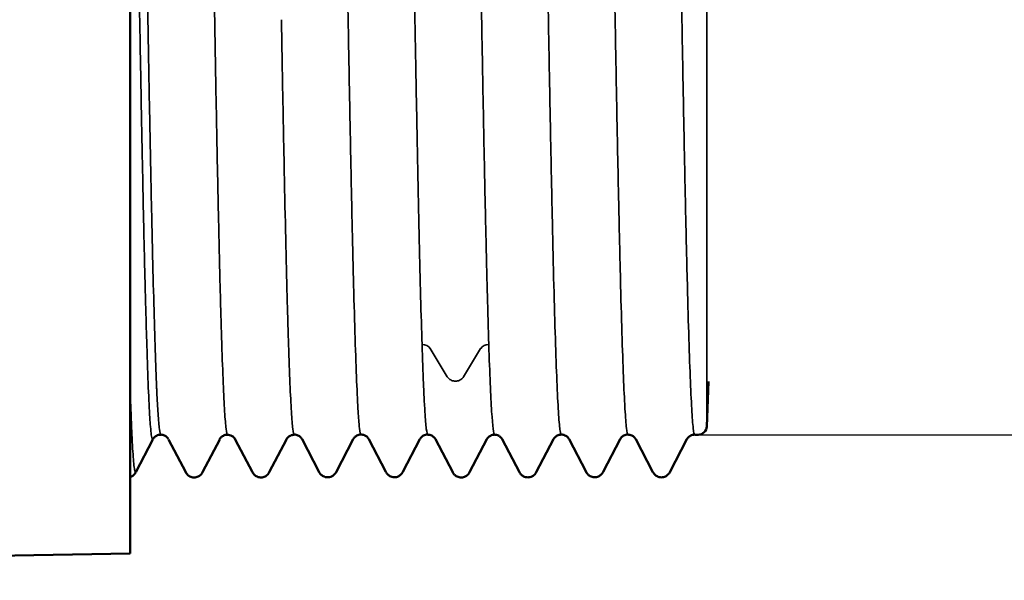
# Model space of a CAD drawing. Units: millimetres. Extents: x 3143 to 4187, y 1481 to 1953.
# Drawn here: x 4077 to 4111, y 1767 to 1787 of the extents above; entities that cross this region are included whole.
import ezdxf

# ---------------------------------------------------------------- set-up
doc = ezdxf.new("R2010")
doc.units = ezdxf.units.MM
for name, color, linetype, lineweight in [('AM_5 ( Bemassung)', 3, 'Continuous', 25), ('Sichtbar (ISO)', 7, 'Continuous', 50), ('Sichtbar schmal (ISO)', 7, 'Continuous', 35)]:
    doc.layers.add(name, color=color, linetype=linetype, lineweight=lineweight)
doc.styles.get("Standard").update_dxf_attribs({"font": 'ARIALUNI.TTF'})
doc.dimstyles.new('BENUTZERDEFINIERTE NORM$0', dxfattribs={"dimtxt": 3.5, "dimasz": 2.5, "dimexe": 1, "dimexo": 0, "dimgap": 1.5, "dimtad": 1, "dimdsep": 46, "dimtxsty": 'Standard', "dimcen": 0, "dimclrd": 256, "dimclre": 256, "dimclrt": 6, "dimadec": 0, "dimazin": 2, "dimtp": 0.1, "dimtm": 0.1, "dimtfac": 0.71, "dimtmove": 0, "dimatfit": 3, "dimfxl": 1, "dimlwd": -1, "dimlwe": -1, "dimarcsym": 0})

# ---------------------------------------------------------------- blocks, each defined once
blk = doc.blocks.new('*D16')
at = {"layer": 'AM_5 ( Bemassung)', "transparency": 16777216}
for p, q in [((4140.971, 1816.856), (4140.971, 1915.227)), ((4099.465, 1816.856), (4145.971, 1816.856)), ((4140.971, 1784.87), (4140.971, 1804.356)), ((4100.739, 1772.37), (4145.971, 1772.37))]:
    blk.add_line(p, q, dxfattribs=at)
for points in [[(4138.887, 1804.356), (4143.054, 1804.356), (4140.971, 1816.856)], [(4138.887, 1784.87), (4143.054, 1784.87), (4140.971, 1772.37)]]:
    blk.add_solid(points, dxfattribs=at)
at = {"layer": 'Defpoints', "color": 0, "transparency": 16777216}
for p in [(4099.465, 1816.856), (4100.739, 1772.37), (4140.971, 1772.37)]:
    blk.add_point(p, dxfattribs=at)
at = {"layer": 'AM_5 ( Bemassung)', "color": 6, "transparency": 16777216, "insert": (4124.279, 1872.292), "char_height": 17.5, "attachment_point": 5, "rotation": 90}
blk.add_mtext('G1 1/2', dxfattribs=at)
blk = doc.blocks.new('*D20')
at = {"layer": 'AM_5 ( Bemassung)', "transparency": 16777216}
for p, q in [((4045.594, 1867.613), (4186.641, 1867.613)), ((4181.641, 1855.113), (4181.641, 1750.113)), ((4058.295, 1737.613), (4186.641, 1737.613))]:
    blk.add_line(p, q, dxfattribs=at)
for points in [[(4179.558, 1855.113), (4183.725, 1855.113), (4181.641, 1867.613)], [(4179.558, 1750.113), (4183.725, 1750.113), (4181.641, 1737.613)]]:
    blk.add_solid(points, dxfattribs=at)
at = {"layer": 'Defpoints', "color": 0, "transparency": 16777216}
for p in [(4045.594, 1867.613), (4058.295, 1737.613), (4181.641, 1737.613)]:
    blk.add_point(p, dxfattribs=at)
at = {"layer": 'AM_5 ( Bemassung)', "color": 6, "transparency": 16777216, "insert": (4165.2, 1802.613), "char_height": 17.5, "attachment_point": 5, "rotation": 90}
blk.add_mtext('130', dxfattribs=at)

msp = doc.modelspace()

# ---------------------------------------------------------------- linework, layer by layer
at = {"layer": 'Sichtbar (ISO)'}
for p, q in [((4081.093, 1820.961), (4081.093, 1768.265)), ((4101.093, 1774.212), (4101.039, 1772.66)), ((4081.878, 1772.211), (4081.285, 1771.073)), ((4083.01, 1771.073), (4082.417, 1772.211)), ((4084.187, 1772.211), (4083.594, 1771.073)), ((4085.319, 1771.073), (4084.727, 1772.21)), ((4086.496, 1772.21), (4085.903, 1771.073)), ((4087.627, 1771.079), (4087.034, 1772.216)), ((4088.804, 1772.216), (4088.212, 1771.079)), ((4089.937, 1771.082), (4089.344, 1772.219)), ((4091.114, 1772.219), (4090.522, 1771.082)), ((4092.246, 1771.074), (4091.654, 1772.212)), ((4093.423, 1772.212), (4092.831, 1771.074)), ((4094.554, 1771.076), (4093.962, 1772.213)), ((4095.731, 1772.213), (4095.139, 1771.076)), ((4096.864, 1771.082), (4096.271, 1772.219)), ((4098.041, 1772.219), (4097.448, 1771.082)), ((4099.173, 1771.077), (4098.581, 1772.214)), ((4100.351, 1772.214), (4099.758, 1771.077)), ((4100.62, 1772.37), (4100.739, 1772.37)), ((4081.093, 1768.265), (4076.093, 1768.178))]:
    msp.add_line(p, q, dxfattribs=at)
msp.add_arc((4100.739, 1772.67), 0.3, 270, 358, dxfattribs=at)
msp.add_ellipse((4098.33, 1788.62), major_axis=(-0.019, -16.241), ratio=0.019467, start_param=0.000286, end_param=0.002476, dxfattribs=at)
for points, knots in [([(4082.147, 1772.372), (4082.098, 1772.372), (4082.046, 1772.358), (4081.969, 1772.318), (4081.941, 1772.294), (4081.903, 1772.254), (4081.892, 1772.237), (4081.882, 1772.221), (4081.88, 1772.216), (4081.878, 1772.213)], [0, 0, 0, 0, 0.02416886, 0.02416886, 0.04635682, 0.04635682, 0.07030262, 0.07030262, 0.0795729, 0.0795729, 0.0795729, 0.0795729]), ([(4082.411, 1772.228), (4082.402, 1772.242), (4082.389, 1772.262), (4082.342, 1772.307), (4082.313, 1772.328), (4082.239, 1772.363), (4082.192, 1772.374), (4082.148, 1772.374)], [0.00943144, 0.00943144, 0.00943144, 0.00943144, 0.03730516, 0.03730516, 0.05783339, 0.05783339, 0.07955428, 0.07955428, 0.07955428, 0.07955428]), ([(4084.452, 1772.372), (4084.404, 1772.371), (4084.354, 1772.357), (4084.278, 1772.318), (4084.25, 1772.294), (4084.212, 1772.254), (4084.201, 1772.237), (4084.191, 1772.22), (4084.189, 1772.216), (4084.187, 1772.213)], [0.00081297, 0.00081297, 0.00081297, 0.00081297, 0.02414968, 0.02414968, 0.0463244, 0.0463244, 0.07024584, 0.07024584, 0.07948088, 0.07948088, 0.07948088, 0.07948088]), ([(4084.727, 1772.21), (4084.719, 1772.224), (4084.708, 1772.247), (4084.657, 1772.296), (4084.632, 1772.317), (4084.559, 1772.355), (4084.507, 1772.37), (4084.457, 1772.37)], [0, 0, 0, 0, 0.03460973, 0.03460973, 0.05355627, 0.05355627, 0.07749072, 0.07749072, 0.07749072, 0.07749072]), ([(4086.766, 1772.37), (4086.718, 1772.37), (4086.667, 1772.356), (4086.59, 1772.317), (4086.561, 1772.294), (4086.522, 1772.254), (4086.511, 1772.237), (4086.5, 1772.219), (4086.498, 1772.214), (4086.496, 1772.21)], [0, 0, 0, 0, 0.02309216, 0.02309216, 0.04445669, 0.04445669, 0.06702296, 0.06702296, 0.07718907, 0.07718907, 0.07718907, 0.07718907]), ([(4087.034, 1772.216), (4087.027, 1772.231), (4087.015, 1772.255), (4086.958, 1772.308), (4086.93, 1772.33), (4086.855, 1772.364), (4086.809, 1772.376), (4086.765, 1772.376)], [0, 0, 0, 0, 0.0371584, 0.0371584, 0.05761309, 0.05761309, 0.0792524, 0.0792524, 0.0792524, 0.0792524]), ([(4089.074, 1772.376), (4089.025, 1772.376), (4088.973, 1772.361), (4088.895, 1772.321), (4088.868, 1772.297), (4088.829, 1772.257), (4088.819, 1772.241), (4088.808, 1772.224), (4088.806, 1772.22), (4088.804, 1772.216)], [0, 0, 0, 0, 0.02411757, 0.02411757, 0.04626021, 0.04626021, 0.07013617, 0.07013617, 0.07954583, 0.07954583, 0.07954583, 0.07954583]), ([(4089.344, 1772.219), (4089.337, 1772.233), (4089.325, 1772.258), (4089.268, 1772.311), (4089.24, 1772.332), (4089.166, 1772.367), (4089.119, 1772.378), (4089.075, 1772.378)], [0, 0, 0, 0, 0.03752444, 0.03752444, 0.05815162, 0.05815162, 0.0799651, 0.0799651, 0.0799651, 0.0799651]), ([(4091.375, 1772.378), (4091.328, 1772.377), (4091.28, 1772.363), (4091.205, 1772.323), (4091.177, 1772.3), (4091.139, 1772.259), (4091.128, 1772.243), (4091.118, 1772.226), (4091.116, 1772.222), (4091.114, 1772.219)], [0.00144961, 0.00144961, 0.00144961, 0.00144961, 0.02437416, 0.02437416, 0.04671909, 0.04671909, 0.07091242, 0.07091242, 0.07993508, 0.07993508, 0.07993508, 0.07993508]), ([(4091.654, 1772.212), (4091.646, 1772.226), (4091.634, 1772.25), (4091.579, 1772.302), (4091.553, 1772.322), (4091.481, 1772.358), (4091.431, 1772.371), (4091.384, 1772.371)], [0, 0, 0, 0, 0.03669391, 0.03669391, 0.05557003, 0.05557003, 0.07840639, 0.07840639, 0.07840639, 0.07840639]), ([(4093.693, 1772.371), (4093.645, 1772.371), (4093.593, 1772.357), (4093.516, 1772.318), (4093.488, 1772.294), (4093.449, 1772.254), (4093.438, 1772.237), (4093.428, 1772.22), (4093.425, 1772.215), (4093.423, 1772.212)], [0, 0, 0, 0, 0.02355569, 0.02355569, 0.04527825, 0.04527825, 0.06847501, 0.06847501, 0.07802658, 0.07802658, 0.07802658, 0.07802658]), ([(4093.962, 1772.213), (4093.954, 1772.228), (4093.942, 1772.252), (4093.886, 1772.304), (4093.86, 1772.324), (4093.788, 1772.36), (4093.739, 1772.373), (4093.692, 1772.373)], [0, 0, 0, 0, 0.03677157, 0.03677157, 0.05568499, 0.05568499, 0.07851255, 0.07851255, 0.07851255, 0.07851255]), ([(4096.001, 1772.373), (4095.952, 1772.373), (4095.9, 1772.359), (4095.823, 1772.319), (4095.795, 1772.295), (4095.757, 1772.255), (4095.746, 1772.239), (4095.736, 1772.222), (4095.733, 1772.217), (4095.731, 1772.213)], [0, 0, 0, 0, 0.02380053, 0.02380053, 0.04570086, 0.04570086, 0.06919715, 0.06919715, 0.07892506, 0.07892506, 0.07892506, 0.07892506]), ([(4096.271, 1772.219), (4096.263, 1772.234), (4096.251, 1772.258), (4096.195, 1772.311), (4096.166, 1772.333), (4096.092, 1772.367), (4096.046, 1772.379), (4096.001, 1772.379)], [0, 0, 0, 0, 0.03754159, 0.03754159, 0.05817488, 0.05817488, 0.07999132, 0.07999132, 0.07999132, 0.07999132]), ([(4098.304, 1772.379), (4098.256, 1772.378), (4098.207, 1772.363), (4098.131, 1772.324), (4098.104, 1772.3), (4098.065, 1772.26), (4098.055, 1772.243), (4098.045, 1772.227), (4098.043, 1772.223), (4098.041, 1772.219)], [0.0011256, 0.0011256, 0.0011256, 0.0011256, 0.02441342, 0.02441342, 0.04678547, 0.04678547, 0.07102388, 0.07102388, 0.08006796, 0.08006796, 0.08006796, 0.08006796]), ([(4098.581, 1772.214), (4098.573, 1772.229), (4098.561, 1772.253), (4098.505, 1772.306), (4098.476, 1772.328), (4098.402, 1772.363), (4098.355, 1772.374), (4098.311, 1772.374)], [0, 0, 0, 0, 0.03708683, 0.03708683, 0.05751753, 0.05751753, 0.07914832, 0.07914832, 0.07914832, 0.07914832]), ([(4100.613, 1772.374), (4100.566, 1772.373), (4100.518, 1772.359), (4100.442, 1772.32), (4100.414, 1772.296), (4100.376, 1772.256), (4100.365, 1772.239), (4100.355, 1772.222), (4100.352, 1772.218), (4100.351, 1772.214)], [0.00121652, 0.00121652, 0.00121652, 0.00121652, 0.02392813, 0.02392813, 0.04593637, 0.04593637, 0.06958773, 0.06958773, 0.07890108, 0.07890108, 0.07890108, 0.07890108]), ([(4083.594, 1771.073), (4083.58, 1771.047), (4083.561, 1771.01), (4083.48, 1770.946), (4083.448, 1770.926), (4083.365, 1770.895), (4083.313, 1770.888), (4083.212, 1770.901), (4083.162, 1770.922), (4083.09, 1770.969), (4083.066, 1770.993), (4083.029, 1771.038), (4083.018, 1771.057), (4083.01, 1771.073)], [0, 0, 0, 0, 0.0434056, 0.0434056, 0.0621953, 0.0621953, 0.0860453, 0.0860453, 0.1104233, 0.1104233, 0.1327037, 0.1327037, 0.1601303, 0.1601303, 0.1601303, 0.1601303]), ([(4085.903, 1771.072), (4085.89, 1771.048), (4085.872, 1771.012), (4085.796, 1770.949), (4085.765, 1770.93), (4085.685, 1770.897), (4085.634, 1770.888), (4085.535, 1770.897), (4085.485, 1770.915), (4085.411, 1770.96), (4085.384, 1770.984), (4085.345, 1771.028), (4085.334, 1771.047), (4085.323, 1771.066), (4085.321, 1771.069), (4085.319, 1771.072)], [0, 0, 0, 0, 0.0412728, 0.0412728, 0.0594715, 0.0594715, 0.0824308, 0.0824308, 0.1057041, 0.1057041, 0.1272645, 0.1272645, 0.1516226, 0.1516226, 0.1571259, 0.1571259, 0.1571259, 0.1571259]), ([(4088.212, 1771.079), (4088.198, 1771.053), (4088.179, 1771.015), (4088.095, 1770.949), (4088.063, 1770.93), (4087.979, 1770.9), (4087.927, 1770.893), (4087.826, 1770.908), (4087.776, 1770.929), (4087.705, 1770.977), (4087.682, 1771.001), (4087.646, 1771.044), (4087.635, 1771.063), (4087.627, 1771.079)], [0, 0, 0, 0, 0.0446249, 0.0446249, 0.0634833, 0.0634833, 0.0874287, 0.0874287, 0.1119447, 0.1119447, 0.1343193, 0.1343193, 0.1611997, 0.1611997, 0.1611997, 0.1611997]), ([(4090.522, 1771.082), (4090.508, 1771.056), (4090.488, 1771.017), (4090.404, 1770.952), (4090.372, 1770.932), (4090.288, 1770.902), (4090.235, 1770.896), (4090.134, 1770.911), (4090.083, 1770.933), (4090.014, 1770.981), (4089.99, 1771.005), (4089.955, 1771.048), (4089.945, 1771.066), (4089.937, 1771.082)], [0, 0, 0, 0, 0.0449813, 0.0449813, 0.0639427, 0.0639427, 0.0880915, 0.0880915, 0.112861, 0.112861, 0.1355046, 0.1355046, 0.1623011, 0.1623011, 0.1623011, 0.1623011]), ([(4092.831, 1771.074), (4092.818, 1771.049), (4092.799, 1771.012), (4092.721, 1770.949), (4092.689, 1770.929), (4092.608, 1770.897), (4092.556, 1770.889), (4092.456, 1770.9), (4092.406, 1770.92), (4092.333, 1770.965), (4092.308, 1770.989), (4092.27, 1771.033), (4092.258, 1771.052), (4092.249, 1771.07), (4092.247, 1771.072), (4092.246, 1771.074)], [0, 0, 0, 0, 0.042262, 0.042262, 0.0607732, 0.0607732, 0.0841736, 0.0841736, 0.1080164, 0.1080164, 0.1299532, 0.1299532, 0.1552939, 0.1552939, 0.1589001, 0.1589001, 0.1589001, 0.1589001]), ([(4095.139, 1771.076), (4095.125, 1771.05), (4095.106, 1771.013), (4095.024, 1770.948), (4094.992, 1770.929), (4094.91, 1770.898), (4094.858, 1770.891), (4094.757, 1770.904), (4094.707, 1770.924), (4094.635, 1770.971), (4094.611, 1770.995), (4094.574, 1771.04), (4094.563, 1771.06), (4094.554, 1771.076)], [0, 0, 0, 0, 0.0437746, 0.0437746, 0.0624683, 0.0624683, 0.0861262, 0.0861262, 0.1103032, 0.1103032, 0.1323859, 0.1323859, 0.1598423, 0.1598423, 0.1598423, 0.1598423]), ([(4097.448, 1771.082), (4097.435, 1771.056), (4097.415, 1771.017), (4097.33, 1770.952), (4097.297, 1770.932), (4097.213, 1770.902), (4097.161, 1770.897), (4097.059, 1770.912), (4097.009, 1770.934), (4096.939, 1770.982), (4096.916, 1771.006), (4096.882, 1771.049), (4096.871, 1771.067), (4096.864, 1771.082)], [0, 0, 0, 0, 0.0452426, 0.0452426, 0.0642355, 0.0642355, 0.0884309, 0.0884309, 0.1132448, 0.1132448, 0.1359145, 0.1359145, 0.1624565, 0.1624565, 0.1624565, 0.1624565]), ([(4099.758, 1771.077), (4099.745, 1771.051), (4099.725, 1771.014), (4099.645, 1770.95), (4099.613, 1770.93), (4099.53, 1770.899), (4099.478, 1770.892), (4099.378, 1770.904), (4099.327, 1770.925), (4099.255, 1770.972), (4099.231, 1770.996), (4099.193, 1771.041), (4099.182, 1771.061), (4099.173, 1771.077)], [0, 0, 0, 0, 0.0434286, 0.0434286, 0.0621421, 0.0621421, 0.085877, 0.085877, 0.110159, 0.110159, 0.1324131, 0.1324131, 0.1604555, 0.1604555, 0.1604555, 0.1604555]), ([(4081.282, 1771.067), (4081.272, 1771.05), (4081.26, 1771.029), (4081.223, 1770.988), (4081.205, 1770.971), (4081.157, 1770.937), (4081.127, 1770.921), (4081.093, 1770.909)], [0.00330873, 0.00330873, 0.00330873, 0.00330873, 0.03078733, 0.03078733, 0.04708816, 0.04708816, 0.0640339, 0.0640339, 0.0640339, 0.0640339])]:
    msp.add_open_spline(points, degree=3, knots=knots, dxfattribs=at)
for points in [[(4081.878, 1772.213), (4081.878, 1772.213), (4081.878, 1772.213), (4081.878, 1772.213)], [(4082.147, 1772.374), (4082.147, 1772.374), (4082.148, 1772.374), (4082.148, 1772.374)], [(4082.148, 1772.374), (4082.148, 1772.374), (4082.148, 1772.374), (4082.148, 1772.374)], [(4082.417, 1772.216), (4082.417, 1772.216), (4082.417, 1772.216), (4082.417, 1772.216)], [(4084.187, 1772.213), (4084.187, 1772.213), (4084.187, 1772.212), (4084.187, 1772.212)], [(4084.457, 1772.37), (4084.457, 1772.37), (4084.457, 1772.37), (4084.457, 1772.37)], [(4089.074, 1772.376), (4089.074, 1772.376), (4089.074, 1772.376), (4089.075, 1772.376)], [(4089.075, 1772.376), (4089.075, 1772.376), (4089.075, 1772.376), (4089.075, 1772.376)], [(4096.001, 1772.373), (4096.001, 1772.373), (4096.001, 1772.373), (4096.001, 1772.373)], [(4098.31, 1772.379), (4098.31, 1772.379), (4098.31, 1772.379), (4098.311, 1772.379)], [(4081.285, 1771.073), (4081.285, 1771.073), (4081.285, 1771.073), (4081.285, 1771.073)], [(4083.594, 1771.073), (4083.594, 1771.073), (4083.594, 1771.073), (4083.594, 1771.072)]]:
    msp.add_open_spline(points, degree=3, dxfattribs=at)
at = {"layer": 'Sichtbar schmal (ISO)'}
for p, q in [((4101.039, 1772.66), (4101.039, 1816.566)), ((4091.468, 1775.348), (4092.06, 1774.37)), ((4092.622, 1774.37), (4093.214, 1775.348))]:
    msp.add_line(p, q, dxfattribs=at)
for centre, major_axis, start_param, end_param in [((4091.226, 1775.278), (0.265, -0.077), 0.690925, 1.933725), ((4093.456, 1775.278), (0.265, 0.077), 1.207868, 2.450668)]:
    msp.add_ellipse(centre, major_axis=major_axis, ratio=0.763827, start_param=start_param, end_param=end_param, dxfattribs=at)
for points, knots in [([(4083.302, 1816.851), (4083.318, 1816.85), (4083.334, 1816.789), (4083.349, 1816.668), (4083.365, 1816.546), (4083.381, 1816.364), (4083.397, 1816.121), (4083.402, 1816.04), (4083.407, 1815.953), (4083.412, 1815.86), (4083.423, 1815.67), (4083.434, 1815.454), (4083.444, 1815.212), (4083.46, 1814.851), (4083.476, 1814.432), (4083.491, 1813.961), (4083.507, 1813.489), (4083.523, 1812.966), (4083.539, 1812.393), (4083.555, 1811.82), (4083.57, 1811.198), (4083.586, 1810.531), (4083.595, 1810.161), (4083.604, 1809.776), (4083.612, 1809.379), (4083.62, 1809.061), (4083.627, 1808.735), (4083.634, 1808.402), (4083.649, 1807.651), (4083.665, 1806.861), (4083.681, 1806.041), (4083.697, 1805.22), (4083.713, 1804.369), (4083.728, 1803.494), (4083.744, 1802.619), (4083.76, 1801.72), (4083.776, 1800.805), (4083.788, 1800.089), (4083.8, 1799.363), (4083.813, 1798.63), (4083.816, 1798.425), (4083.819, 1798.219), (4083.823, 1798.013), (4083.839, 1797.07), (4083.854, 1796.116), (4083.87, 1795.159), (4083.886, 1794.203), (4083.902, 1793.244), (4083.918, 1792.292), (4083.934, 1791.339), (4083.949, 1790.393), (4083.965, 1789.461), (4083.981, 1788.53), (4083.997, 1787.613), (4084.013, 1786.719)], [0.0000398, 0.0000398, 0.0000398, 0.0000398, 0.0666667, 0.0666667, 0.0666667, 0.1333333, 0.1333333, 0.1333333, 0.1554174, 0.1554174, 0.1554174, 0.2, 0.2, 0.2, 0.2666667, 0.2666667, 0.2666667, 0.3333333, 0.3333333, 0.3333333, 0.4, 0.4, 0.4, 0.4370436, 0.4370436, 0.4370436, 0.4666667, 0.4666667, 0.4666667, 0.5333333, 0.5333333, 0.5333333, 0.6, 0.6, 0.6, 0.6666667, 0.6666667, 0.6666667, 0.7187688, 0.7187688, 0.7187688, 0.7333333, 0.7333333, 0.7333333, 0.8, 0.8, 0.8, 0.8666667, 0.8666667, 0.8666667, 0.9333333, 0.9333333, 0.9333333, 1, 1, 1, 1]), ([(4087.92, 1816.854), (4087.937, 1816.852), (4087.955, 1816.774), (4087.973, 1816.622), (4087.99, 1816.469), (4088.008, 1816.241), (4088.025, 1815.942), (4088.043, 1815.643), (4088.06, 1815.275), (4088.078, 1814.837), (4088.09, 1814.525), (4088.103, 1814.178), (4088.115, 1813.797), (4088.12, 1813.643), (4088.125, 1813.484), (4088.13, 1813.32), (4088.148, 1812.748), (4088.165, 1812.113), (4088.182, 1811.419), (4088.2, 1810.725), (4088.217, 1809.971), (4088.235, 1809.172), (4088.252, 1808.373), (4088.27, 1807.53), (4088.287, 1806.641), (4088.305, 1805.762), (4088.322, 1804.839), (4088.339, 1803.887), (4088.339, 1803.877), (4088.34, 1803.867), (4088.34, 1803.857), (4088.357, 1802.895), (4088.375, 1801.904), (4088.392, 1800.889), (4088.41, 1799.875), (4088.427, 1798.836), (4088.445, 1797.789), (4088.462, 1796.741), (4088.48, 1795.684), (4088.497, 1794.628), (4088.514, 1793.571), (4088.532, 1792.513), (4088.549, 1791.465), (4088.554, 1791.187), (4088.559, 1790.909), (4088.563, 1790.632), (4088.576, 1789.866), (4088.589, 1789.109), (4088.602, 1788.364), (4088.619, 1787.35), (4088.637, 1786.36), (4088.654, 1785.401), (4088.672, 1784.443), (4088.689, 1783.515), (4088.707, 1782.623), (4088.724, 1781.731), (4088.742, 1780.875), (4088.759, 1780.068), (4088.769, 1779.635), (4088.778, 1779.215), (4088.788, 1778.813), (4088.796, 1778.466), (4088.804, 1778.132), (4088.812, 1777.811), (4088.829, 1777.118), (4088.847, 1776.487), (4088.864, 1775.915), (4088.882, 1775.344), (4088.899, 1774.832), (4088.917, 1774.389), (4088.935, 1773.945), (4088.952, 1773.57), (4088.97, 1773.27), (4088.984, 1773.029), (4088.998, 1772.837), (4089.012, 1772.694), (4089.015, 1772.658), (4089.019, 1772.625), (4089.022, 1772.595), (4089.039, 1772.448), (4089.057, 1772.376), (4089.074, 1772.376)], [0.0000001, 0.0000001, 0.0000001, 0.0000001, 0.0454545, 0.0454545, 0.0454545, 0.0909091, 0.0909091, 0.0909091, 0.1363636, 0.1363636, 0.1363636, 0.168773, 0.168773, 0.168773, 0.1818182, 0.1818182, 0.1818182, 0.2272727, 0.2272727, 0.2272727, 0.2727273, 0.2727273, 0.2727273, 0.3181818, 0.3181818, 0.3181818, 0.3631665, 0.3631665, 0.3631665, 0.3636364, 0.3636364, 0.3636364, 0.4090909, 0.4090909, 0.4090909, 0.4545455, 0.4545455, 0.4545455, 0.5, 0.5, 0.5, 0.5454545, 0.5454545, 0.5454545, 0.5575364, 0.5575364, 0.5575364, 0.5909091, 0.5909091, 0.5909091, 0.6363636, 0.6363636, 0.6363636, 0.6818182, 0.6818182, 0.6818182, 0.7272727, 0.7272727, 0.7272727, 0.751698, 0.751698, 0.751698, 0.7727273, 0.7727273, 0.7727273, 0.8181818, 0.8181818, 0.8181818, 0.8636364, 0.8636364, 0.8636364, 0.9090909, 0.9090909, 0.9090909, 0.9454771, 0.9454771, 0.9454771, 0.9545455, 0.9545455, 0.9545455, 0.9994054, 0.9994054, 0.9994054, 0.9994054]), ([(4090.23, 1816.851), (4090.245, 1816.851), (4090.261, 1816.79), (4090.277, 1816.668), (4090.281, 1816.635), (4090.285, 1816.597), (4090.29, 1816.554), (4090.301, 1816.438), (4090.313, 1816.288), (4090.325, 1816.106), (4090.341, 1815.856), (4090.356, 1815.545), (4090.372, 1815.177), (4090.388, 1814.809), (4090.404, 1814.384), (4090.42, 1813.905), (4090.436, 1813.426), (4090.452, 1812.893), (4090.468, 1812.31), (4090.483, 1811.753), (4090.499, 1811.149), (4090.514, 1810.503), (4090.515, 1810.474), (4090.515, 1810.444), (4090.516, 1810.415), (4090.532, 1809.735), (4090.548, 1809.009), (4090.564, 1808.245), (4090.58, 1807.48), (4090.596, 1806.676), (4090.612, 1805.842), (4090.628, 1805.007), (4090.644, 1804.141), (4090.66, 1803.251), (4090.676, 1802.361), (4090.692, 1801.448), (4090.708, 1800.517), (4090.718, 1799.924), (4090.728, 1799.325), (4090.738, 1798.72), (4090.744, 1798.374), (4090.75, 1798.027), (4090.755, 1797.679), (4090.771, 1796.721), (4090.787, 1795.755), (4090.803, 1794.788), (4090.819, 1793.821), (4090.835, 1792.855), (4090.851, 1791.897), (4090.867, 1790.938), (4090.883, 1789.988), (4090.899, 1789.053), (4090.915, 1788.118), (4090.931, 1787.199), (4090.947, 1786.304), (4090.952, 1786.019), (4090.957, 1785.736), (4090.962, 1785.455), (4090.973, 1784.856), (4090.984, 1784.27), (4090.995, 1783.698), (4091.027, 1782.018), (4091.059, 1780.461), (4091.091, 1779.077), (4091.107, 1778.386), (4091.123, 1777.737), (4091.138, 1777.138), (4091.154, 1776.538), (4091.17, 1775.988), (4091.186, 1775.494)], [0.00073, 0.00073, 0.00073, 0.00073, 0.05, 0.05, 0.05, 0.0634782, 0.0634782, 0.0634782, 0.1, 0.1, 0.1, 0.15, 0.15, 0.15, 0.2, 0.2, 0.2, 0.25, 0.25, 0.25, 0.2978286, 0.2978286, 0.2978286, 0.3, 0.3, 0.3, 0.35, 0.35, 0.35, 0.4, 0.4, 0.4, 0.45, 0.45, 0.45, 0.5, 0.5, 0.5, 0.5318249, 0.5318249, 0.5318249, 0.55, 0.55, 0.55, 0.6, 0.6, 0.6, 0.65, 0.65, 0.65, 0.7, 0.7, 0.7, 0.75, 0.75, 0.75, 0.765944, 0.765944, 0.765944, 0.8, 0.8, 0.8, 0.9, 0.9, 0.9, 0.95, 0.95, 0.95, 1, 1, 1, 1]), ([(4092.539, 1816.856), (4092.555, 1816.853), (4092.572, 1816.782), (4092.589, 1816.641), (4092.605, 1816.499), (4092.622, 1816.286), (4092.639, 1816.005), (4092.657, 1815.724), (4092.674, 1815.375), (4092.69, 1814.964), (4092.707, 1814.553), (4092.724, 1814.081), (4092.741, 1813.551), (4092.746, 1813.395), (4092.751, 1813.234), (4092.756, 1813.068), (4092.767, 1812.669), (4092.779, 1812.242), (4092.791, 1811.786), (4092.808, 1811.141), (4092.825, 1810.439), (4092.841, 1809.693), (4092.858, 1808.948), (4092.875, 1808.158), (4092.892, 1807.328), (4092.908, 1806.498), (4092.925, 1805.626), (4092.942, 1804.723), (4092.955, 1804.041), (4092.967, 1803.34), (4092.98, 1802.626), (4092.984, 1802.395), (4092.988, 1802.163), (4092.992, 1801.93), (4093.009, 1800.975), (4093.025, 1799.999), (4093.042, 1799.007), (4093.059, 1798.015), (4093.076, 1797.008), (4093.092, 1795.992), (4093.109, 1794.975), (4093.126, 1793.949), (4093.143, 1792.929), (4093.16, 1791.909), (4093.177, 1790.893), (4093.194, 1789.898), (4093.197, 1789.695), (4093.201, 1789.494), (4093.204, 1789.293), (4093.217, 1788.506), (4093.231, 1787.733), (4093.244, 1786.974), (4093.261, 1786.022), (4093.278, 1785.094), (4093.294, 1784.197), (4093.311, 1783.3), (4093.328, 1782.433), (4093.345, 1781.61), (4093.362, 1780.786), (4093.378, 1780.005), (4093.395, 1779.271), (4093.406, 1778.785), (4093.417, 1778.321), (4093.428, 1777.88), (4093.434, 1777.653), (4093.44, 1777.433), (4093.445, 1777.22), (4093.462, 1776.589), (4093.479, 1776.015), (4093.495, 1775.5)], [0.000731, 0.000731, 0.000731, 0.000731, 0.0526316, 0.0526316, 0.0526316, 0.1052632, 0.1052632, 0.1052632, 0.1578947, 0.1578947, 0.1578947, 0.2105263, 0.2105263, 0.2105263, 0.2259968, 0.2259968, 0.2259968, 0.2631579, 0.2631579, 0.2631579, 0.3157895, 0.3157895, 0.3157895, 0.3684211, 0.3684211, 0.3684211, 0.4210526, 0.4210526, 0.4210526, 0.4608385, 0.4608385, 0.4608385, 0.4736842, 0.4736842, 0.4736842, 0.5263158, 0.5263158, 0.5263158, 0.5789474, 0.5789474, 0.5789474, 0.6315789, 0.6315789, 0.6315789, 0.6842105, 0.6842105, 0.6842105, 0.694901, 0.694901, 0.694901, 0.7368421, 0.7368421, 0.7368421, 0.7894737, 0.7894737, 0.7894737, 0.8421053, 0.8421053, 0.8421053, 0.8947368, 0.8947368, 0.8947368, 0.9295245, 0.9295245, 0.9295245, 0.9473684, 0.9473684, 0.9473684, 1, 1, 1, 1]), ([(4094.847, 1816.856), (4094.864, 1816.855), (4094.882, 1816.777), (4094.899, 1816.625), (4094.917, 1816.474), (4094.934, 1816.249), (4094.952, 1815.951), (4094.969, 1815.653), (4094.987, 1815.283), (4095.004, 1814.842), (4095.022, 1814.402), (4095.04, 1813.893), (4095.057, 1813.321), (4095.06, 1813.238), (4095.062, 1813.153), (4095.065, 1813.068), (4095.08, 1812.563), (4095.094, 1812.013), (4095.109, 1811.418), (4095.127, 1810.721), (4095.145, 1809.963), (4095.162, 1809.155), (4095.18, 1808.347), (4095.198, 1807.491), (4095.215, 1806.599), (4095.233, 1805.707), (4095.25, 1804.78), (4095.267, 1803.821), (4095.275, 1803.428), (4095.282, 1803.029), (4095.289, 1802.626), (4095.299, 1802.045), (4095.309, 1801.454), (4095.32, 1800.855), (4095.337, 1799.84), (4095.355, 1798.8), (4095.372, 1797.752), (4095.39, 1796.704), (4095.407, 1795.647), (4095.425, 1794.59), (4095.442, 1793.533), (4095.46, 1792.476), (4095.477, 1791.428), (4095.489, 1790.71), (4095.501, 1789.997), (4095.513, 1789.293), (4095.519, 1788.969), (4095.524, 1788.646), (4095.53, 1788.326), (4095.547, 1787.313), (4095.564, 1786.326), (4095.582, 1785.365), (4095.599, 1784.405), (4095.617, 1783.471), (4095.634, 1782.582), (4095.652, 1781.692), (4095.669, 1780.847), (4095.687, 1780.046), (4095.704, 1779.277), (4095.72, 1778.55), (4095.737, 1777.88), (4095.738, 1777.853), (4095.739, 1777.826), (4095.739, 1777.799), (4095.757, 1777.107), (4095.774, 1776.476), (4095.792, 1775.906), (4095.809, 1775.337), (4095.827, 1774.829), (4095.844, 1774.391), (4095.861, 1773.952), (4095.879, 1773.581), (4095.896, 1773.28), (4095.914, 1772.979), (4095.931, 1772.749), (4095.949, 1772.597), (4095.953, 1772.561), (4095.957, 1772.53), (4095.961, 1772.503), (4095.975, 1772.416), (4095.988, 1772.373), (4096.001, 1772.373)], [0, 0, 0, 0, 0.0454545, 0.0454545, 0.0454545, 0.0909091, 0.0909091, 0.0909091, 0.1363636, 0.1363636, 0.1363636, 0.1818182, 0.1818182, 0.1818182, 0.1884042, 0.1884042, 0.1884042, 0.2272727, 0.2272727, 0.2272727, 0.2727273, 0.2727273, 0.2727273, 0.3181818, 0.3181818, 0.3181818, 0.3636364, 0.3636364, 0.3636364, 0.3822662, 0.3822662, 0.3822662, 0.4090909, 0.4090909, 0.4090909, 0.4545455, 0.4545455, 0.4545455, 0.5, 0.5, 0.5, 0.5454545, 0.5454545, 0.5454545, 0.5765579, 0.5765579, 0.5765579, 0.5909091, 0.5909091, 0.5909091, 0.6363636, 0.6363636, 0.6363636, 0.6818182, 0.6818182, 0.6818182, 0.7272727, 0.7272727, 0.7272727, 0.7709725, 0.7709725, 0.7709725, 0.7727273, 0.7727273, 0.7727273, 0.8181818, 0.8181818, 0.8181818, 0.8636364, 0.8636364, 0.8636364, 0.9090909, 0.9090909, 0.9090909, 0.9545455, 0.9545455, 0.9545455, 0.9652317, 0.9652317, 0.9652317, 0.9993818, 0.9993818, 0.9993818, 0.9993818]), ([(4097.156, 1816.849), (4097.174, 1816.846), (4097.191, 1816.77), (4097.208, 1816.622), (4097.226, 1816.473), (4097.243, 1816.25), (4097.261, 1815.955), (4097.276, 1815.697), (4097.291, 1815.385), (4097.306, 1815.018), (4097.309, 1814.965), (4097.311, 1814.911), (4097.313, 1814.856), (4097.331, 1814.418), (4097.348, 1813.907), (4097.365, 1813.336), (4097.383, 1812.764), (4097.4, 1812.134), (4097.418, 1811.446), (4097.435, 1810.758), (4097.452, 1810.012), (4097.47, 1809.212), (4097.488, 1808.411), (4097.505, 1807.555), (4097.523, 1806.655), (4097.526, 1806.526), (4097.528, 1806.396), (4097.531, 1806.265), (4097.546, 1805.484), (4097.561, 1804.673), (4097.576, 1803.845), (4097.594, 1802.878), (4097.611, 1801.887), (4097.628, 1800.874), (4097.646, 1799.861), (4097.663, 1798.825), (4097.681, 1797.778), (4097.698, 1796.732), (4097.716, 1795.675), (4097.733, 1794.62), (4097.74, 1794.182), (4097.748, 1793.745), (4097.755, 1793.309), (4097.765, 1792.692), (4097.775, 1792.077), (4097.785, 1791.465), (4097.803, 1790.42), (4097.82, 1789.384), (4097.838, 1788.371), (4097.855, 1787.358), (4097.873, 1786.368), (4097.89, 1785.4), (4097.908, 1784.433), (4097.926, 1783.488), (4097.943, 1782.585), (4097.955, 1781.977), (4097.967, 1781.388), (4097.979, 1780.823), (4097.985, 1780.549), (4097.991, 1780.28), (4097.996, 1780.018), (4098.014, 1779.214), (4098.031, 1778.466), (4098.049, 1777.778), (4098.066, 1777.091), (4098.084, 1776.463), (4098.101, 1775.893), (4098.118, 1775.324), (4098.136, 1774.813), (4098.153, 1774.374), (4098.17, 1773.956), (4098.187, 1773.601), (4098.203, 1773.312), (4098.204, 1773.297), (4098.205, 1773.282), (4098.206, 1773.267), (4098.223, 1772.971), (4098.241, 1772.748), (4098.258, 1772.6), (4098.276, 1772.452), (4098.293, 1772.379), (4098.31, 1772.379)], [0.0004072, 0.0004072, 0.0004072, 0.0004072, 0.0454545, 0.0454545, 0.0454545, 0.0909091, 0.0909091, 0.0909091, 0.1306547, 0.1306547, 0.1306547, 0.1363636, 0.1363636, 0.1363636, 0.1818182, 0.1818182, 0.1818182, 0.2272727, 0.2272727, 0.2272727, 0.2727273, 0.2727273, 0.2727273, 0.3181818, 0.3181818, 0.3181818, 0.3247105, 0.3247105, 0.3247105, 0.3636364, 0.3636364, 0.3636364, 0.4090909, 0.4090909, 0.4090909, 0.4545455, 0.4545455, 0.4545455, 0.5, 0.5, 0.5, 0.5188353, 0.5188353, 0.5188353, 0.5454545, 0.5454545, 0.5454545, 0.5909091, 0.5909091, 0.5909091, 0.6363636, 0.6363636, 0.6363636, 0.6818182, 0.6818182, 0.6818182, 0.7124236, 0.7124236, 0.7124236, 0.7272727, 0.7272727, 0.7272727, 0.7727273, 0.7727273, 0.7727273, 0.8181818, 0.8181818, 0.8181818, 0.8636364, 0.8636364, 0.8636364, 0.90684, 0.90684, 0.90684, 0.9090909, 0.9090909, 0.9090909, 0.9545455, 0.9545455, 0.9545455, 0.9999277, 0.9999277, 0.9999277, 0.9999277]), ([(4099.465, 1816.856), (4099.483, 1816.855), (4099.518, 1816.703), (4099.57, 1816.03), (4099.622, 1814.918), (4099.675, 1813.394), (4099.727, 1811.496), (4099.779, 1809.247), (4099.832, 1806.687), (4099.885, 1803.878), (4099.938, 1800.886), (4099.99, 1797.782), (4100.042, 1794.621), (4100.094, 1791.464), (4100.147, 1788.363), (4100.199, 1785.368), (4100.252, 1782.552), (4100.305, 1779.985), (4100.358, 1777.73), (4100.41, 1775.833), (4100.462, 1774.308), (4100.515, 1773.196), (4100.567, 1772.521), (4100.602, 1772.37), (4100.62, 1772.37)], [0.0004071, 0.0004071, 0.0004071, 0.0004071, 0.0454545, 0.0909091, 0.1363636, 0.1818182, 0.2272727, 0.2727273, 0.3181818, 0.3636364, 0.4090909, 0.4545455, 0.5, 0.5454545, 0.5909091, 0.6363636, 0.6818182, 0.7272727, 0.7727273, 0.8181818, 0.8636364, 0.9090909, 0.9545455, 1, 1, 1, 1]), ([(4081.093, 1816.033), (4081.109, 1815.77), (4081.125, 1815.447), (4081.141, 1815.065), (4081.157, 1814.683), (4081.174, 1814.243), (4081.19, 1813.748), (4081.197, 1813.519), (4081.204, 1813.279), (4081.212, 1813.027), (4081.22, 1812.735), (4081.229, 1812.427), (4081.238, 1812.105), (4081.254, 1811.507), (4081.27, 1810.86), (4081.286, 1810.171), (4081.301, 1809.482), (4081.317, 1808.75), (4081.333, 1807.98), (4081.349, 1807.211), (4081.365, 1806.404), (4081.381, 1805.565), (4081.391, 1805.024), (4081.402, 1804.47), (4081.412, 1803.904), (4081.418, 1803.592), (4081.423, 1803.276), (4081.429, 1802.956), (4081.445, 1802.059), (4081.461, 1801.136), (4081.477, 1800.196), (4081.493, 1799.256), (4081.509, 1798.299), (4081.525, 1797.334), (4081.541, 1796.369), (4081.557, 1795.396), (4081.573, 1794.424), (4081.586, 1793.645), (4081.599, 1792.867), (4081.612, 1792.095), (4081.615, 1791.904), (4081.618, 1791.714), (4081.621, 1791.524), (4081.637, 1790.564), (4081.653, 1789.617), (4081.669, 1788.686), (4081.685, 1787.756), (4081.701, 1786.842), (4081.717, 1785.952), (4081.733, 1785.062), (4081.749, 1784.194), (4081.765, 1783.359), (4081.781, 1782.544), (4081.796, 1781.76), (4081.812, 1781.014), (4081.812, 1780.994), (4081.813, 1780.975), (4081.813, 1780.955), (4081.829, 1780.191), (4081.845, 1779.467), (4081.861, 1778.789), (4081.877, 1778.11), (4081.893, 1777.477), (4081.909, 1776.893), (4081.925, 1776.309), (4081.941, 1775.775), (4081.957, 1775.295), (4081.973, 1774.815), (4081.989, 1774.39), (4082.005, 1774.025), (4082.007, 1773.97), (4082.01, 1773.916), (4082.012, 1773.864), (4082.026, 1773.569), (4082.039, 1773.317), (4082.053, 1773.11), (4082.069, 1772.865), (4082.084, 1772.682), (4082.1, 1772.559), (4082.116, 1772.437), (4082.132, 1772.375), (4082.147, 1772.374)], [0, 0, 0, 0, 0.0454545, 0.0454545, 0.0454545, 0.0909091, 0.0909091, 0.0909091, 0.1119174, 0.1119174, 0.1119174, 0.1363636, 0.1363636, 0.1363636, 0.1818182, 0.1818182, 0.1818182, 0.2272727, 0.2272727, 0.2272727, 0.2727273, 0.2727273, 0.2727273, 0.3020083, 0.3020083, 0.3020083, 0.3181818, 0.3181818, 0.3181818, 0.3636364, 0.3636364, 0.3636364, 0.4090909, 0.4090909, 0.4090909, 0.4545455, 0.4545455, 0.4545455, 0.4909918, 0.4909918, 0.4909918, 0.5, 0.5, 0.5, 0.5454545, 0.5454545, 0.5454545, 0.5909091, 0.5909091, 0.5909091, 0.6363636, 0.6363636, 0.6363636, 0.6806566, 0.6806566, 0.6806566, 0.6818182, 0.6818182, 0.6818182, 0.7272727, 0.7272727, 0.7272727, 0.7727273, 0.7727273, 0.7727273, 0.8181818, 0.8181818, 0.8181818, 0.8636364, 0.8636364, 0.8636364, 0.8704731, 0.8704731, 0.8704731, 0.9090909, 0.9090909, 0.9090909, 0.9545455, 0.9545455, 0.9545455, 0.9999367, 0.9999367, 0.9999367, 0.9999367]), ([(4081.878, 1772.213), (4081.859, 1772.177), (4081.841, 1772.227), (4081.822, 1772.362), (4081.812, 1772.435), (4081.802, 1772.532), (4081.792, 1772.654), (4081.785, 1772.744), (4081.777, 1772.848), (4081.77, 1772.965), (4081.753, 1773.24), (4081.735, 1773.587), (4081.718, 1774.003), (4081.701, 1774.419), (4081.683, 1774.904), (4081.666, 1775.452), (4081.653, 1775.843), (4081.641, 1776.267), (4081.629, 1776.722), (4081.624, 1776.905), (4081.619, 1777.093), (4081.614, 1777.286), (4081.596, 1777.958), (4081.579, 1778.688), (4081.562, 1779.469), (4081.544, 1780.249), (4081.527, 1781.08), (4081.51, 1781.953), (4081.495, 1782.696), (4081.48, 1783.469), (4081.465, 1784.268), (4081.463, 1784.409), (4081.46, 1784.55), (4081.458, 1784.692), (4081.44, 1785.641), (4081.423, 1786.624), (4081.405, 1787.631), (4081.388, 1788.637), (4081.371, 1789.666), (4081.353, 1790.708), (4081.336, 1791.738), (4081.319, 1792.781), (4081.302, 1793.826), (4081.302, 1793.839), (4081.302, 1793.852), (4081.301, 1793.864), (4081.284, 1794.923), (4081.267, 1795.983), (4081.249, 1797.036), (4081.232, 1798.088), (4081.215, 1799.132), (4081.197, 1800.158), (4081.18, 1801.184), (4081.162, 1802.192), (4081.145, 1803.17), (4081.143, 1803.293), (4081.141, 1803.415), (4081.139, 1803.537), (4081.123, 1804.386), (4081.108, 1805.212), (4081.093, 1806.009)], [0.8413867, 0.8413867, 0.8413867, 0.8413867, 0.8526316, 0.8526316, 0.8526316, 0.8586882, 0.8586882, 0.8586882, 0.8631579, 0.8631579, 0.8631579, 0.8736842, 0.8736842, 0.8736842, 0.8842105, 0.8842105, 0.8842105, 0.8917147, 0.8917147, 0.8917147, 0.8947368, 0.8947368, 0.8947368, 0.9052632, 0.9052632, 0.9052632, 0.9157895, 0.9157895, 0.9157895, 0.9247411, 0.9247411, 0.9247411, 0.9263158, 0.9263158, 0.9263158, 0.9368421, 0.9368421, 0.9368421, 0.9473684, 0.9473684, 0.9473684, 0.9577676, 0.9577676, 0.9577676, 0.9578947, 0.9578947, 0.9578947, 0.9684211, 0.9684211, 0.9684211, 0.9789474, 0.9789474, 0.9789474, 0.9894737, 0.9894737, 0.9894737, 0.9907941, 0.9907941, 0.9907941, 0.9999991, 0.9999991, 0.9999991, 0.9999991]), ([(4084.013, 1786.719), (4084.029, 1785.788), (4084.046, 1784.882), (4084.062, 1784.009), (4084.078, 1783.135), (4084.095, 1782.294), (4084.111, 1781.492), (4084.128, 1780.69), (4084.144, 1779.927), (4084.161, 1779.209), (4084.177, 1778.491), (4084.193, 1777.818), (4084.21, 1777.198), (4084.219, 1776.859), (4084.228, 1776.536), (4084.237, 1776.23), (4084.244, 1775.976), (4084.252, 1775.734), (4084.259, 1775.504), (4084.276, 1774.997), (4084.292, 1774.547), (4084.308, 1774.158), (4084.325, 1773.77), (4084.341, 1773.442), (4084.358, 1773.177), (4084.374, 1772.912), (4084.391, 1772.71), (4084.407, 1772.575), (4084.424, 1772.44), (4084.44, 1772.37), (4084.457, 1772.37)], [0, 0, 0, 0, 0.111111, 0.111111, 0.111111, 0.222222, 0.222222, 0.222222, 0.333333, 0.333333, 0.333333, 0.444444, 0.444444, 0.444444, 0.505243, 0.505243, 0.505243, 0.555556, 0.555556, 0.555556, 0.666667, 0.666667, 0.666667, 0.777778, 0.777778, 0.777778, 0.888889, 0.888889, 0.888889, 1, 1, 1, 1]), ([(4086.322, 1786.719), (4086.338, 1785.789), (4086.355, 1784.88), (4086.371, 1784), (4086.388, 1783.119), (4086.404, 1782.267), (4086.421, 1781.457), (4086.454, 1779.836), (4086.487, 1778.388), (4086.52, 1777.159), (4086.528, 1776.834), (4086.537, 1776.524), (4086.546, 1776.23), (4086.553, 1775.968), (4086.561, 1775.718), (4086.569, 1775.481), (4086.585, 1774.976), (4086.602, 1774.528), (4086.618, 1774.143), (4086.634, 1773.757), (4086.651, 1773.433), (4086.667, 1773.17), (4086.684, 1772.908), (4086.7, 1772.708), (4086.716, 1772.573), (4086.733, 1772.441), (4086.749, 1772.372), (4086.765, 1772.37)], [0, 0, 0, 0, 0.1111111, 0.1111111, 0.1111111, 0.2222222, 0.2222222, 0.2222222, 0.4444444, 0.4444444, 0.4444444, 0.5032358, 0.5032358, 0.5032358, 0.5555556, 0.5555556, 0.5555556, 0.6666667, 0.6666667, 0.6666667, 0.7777778, 0.7777778, 0.7777778, 0.8888889, 0.8888889, 0.8888889, 0.998451, 0.998451, 0.998451, 0.998451]), ([(4091.187, 1775.494), (4091.203, 1774.987), (4091.219, 1774.535), (4091.236, 1774.146), (4091.242, 1774.004), (4091.248, 1773.871), (4091.254, 1773.746), (4091.264, 1773.527), (4091.275, 1773.334), (4091.285, 1773.167), (4091.301, 1772.905), (4091.318, 1772.708), (4091.334, 1772.577), (4091.351, 1772.445), (4091.367, 1772.379), (4091.384, 1772.378)], [0.0008663, 0.0008663, 0.0008663, 0.0008663, 0.25, 0.25, 0.25, 0.3407081, 0.3407081, 0.3407081, 0.5, 0.5, 0.5, 0.75, 0.75, 0.75, 1, 1, 1, 1]), ([(4093.495, 1775.494), (4093.512, 1774.985), (4093.528, 1774.535), (4093.545, 1774.148), (4093.561, 1773.761), (4093.578, 1773.436), (4093.594, 1773.173), (4093.627, 1772.651), (4093.659, 1772.378), (4093.692, 1772.371)], [0, 0, 0, 0, 0.25, 0.25, 0.25, 0.5, 0.5, 0.5, 0.99637, 0.99637, 0.99637, 0.99637]), ([(4092.06, 1774.37), (4092.081, 1774.335), (4092.112, 1774.304), (4092.149, 1774.281), (4092.185, 1774.257), (4092.228, 1774.239), (4092.272, 1774.23), (4092.295, 1774.226), (4092.318, 1774.223), (4092.341, 1774.223), (4092.364, 1774.223), (4092.387, 1774.226), (4092.409, 1774.23), (4092.454, 1774.239), (4092.496, 1774.257), (4092.533, 1774.281), (4092.57, 1774.304), (4092.601, 1774.335), (4092.622, 1774.37)], [0, 0, 0, 0, 0.2, 0.2, 0.2, 0.4, 0.4, 0.4, 0.5, 0.5, 0.5, 0.6, 0.6, 0.6, 0.8, 0.8, 0.8, 1, 1, 1, 1]), ([(4081.285, 1771.073), (4081.281, 1771.065), (4081.278, 1771.062), (4081.274, 1771.062), (4081.265, 1771.063), (4081.256, 1771.085), (4081.247, 1771.129), (4081.23, 1771.212), (4081.213, 1771.37), (4081.195, 1771.603), (4081.178, 1771.836), (4081.161, 1772.143), (4081.144, 1772.522), (4081.136, 1772.705), (4081.128, 1772.906), (4081.119, 1773.123), (4081.111, 1773.353), (4081.102, 1773.603), (4081.093, 1773.87)], [0.95588564, 0.95588564, 0.95588564, 0.95588564, 0.95843957, 0.95843957, 0.95843957, 0.96470588, 0.96470588, 0.96470588, 0.97647059, 0.97647059, 0.97647059, 0.98823529, 0.98823529, 0.98823529, 0.99393733, 0.99393733, 0.99393733, 0.99999918, 0.99999918, 0.99999918, 0.99999918])]:
    msp.add_open_spline(points, degree=3, knots=knots, dxfattribs=at)
msp.add_open_spline([(4091.384, 1772.371), (4091.384, 1772.371), (4091.384, 1772.371), (4091.384, 1772.371)], degree=3, dxfattribs=at)

# ---------------------------------------------------------------- dimensions: what is measured, and where the dimension line sits
at = {"layer": 'AM_5 ( Bemassung)'}
dim = msp.add_linear_dim(base=(4140.971, 1772.37), p1=(4099.465, 1816.856), p2=(4100.739, 1772.37), angle=90, text='G1 1/2', dimstyle='BENUTZERDEFINIERTE NORM$0', override={"dimscale": 5}, dxfattribs=at)
dim.commit()
dim.dimension.update_dxf_attribs({"geometry": '*D16', "text_midpoint": (4140.971, 1872.292), "dimtype": 160})
dim = msp.add_linear_dim(base=(4181.641, 1737.613), p1=(4045.594, 1867.613), p2=(4058.295, 1737.613), angle=90, dimstyle='BENUTZERDEFINIERTE NORM$0', override={"dimscale": 5}, dxfattribs=at)
dim.commit()
dim.dimension.update_dxf_attribs({"geometry": '*D20', "text_midpoint": (4165.2, 1802.613)})

doc.saveas('drawing.dxf')
